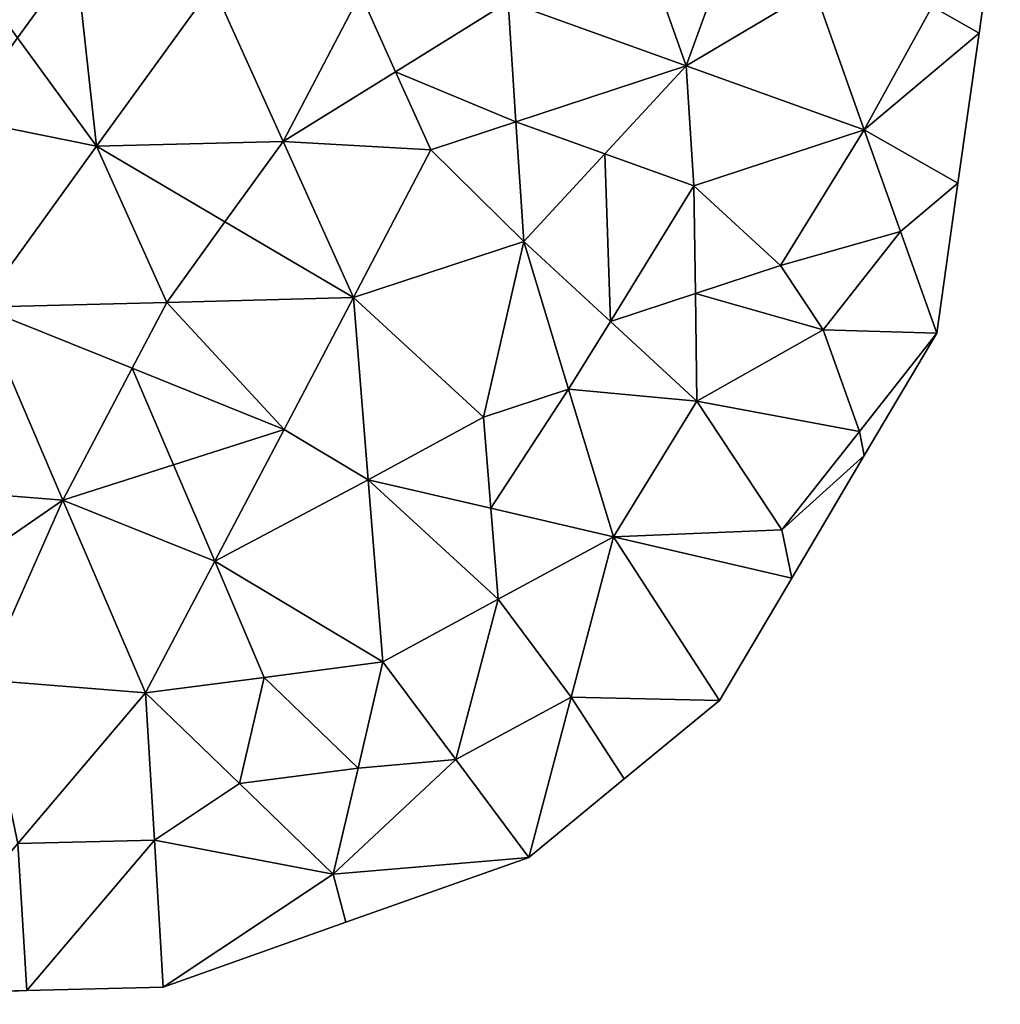
# Model space of a CAD drawing. Units: metres. Extents: x 1410 to 1786, y -638 to -500.
# Drawn here: x 1527 to 1588, y -634 to -573 of the extents above; entities that cross this region are included whole.
import ezdxf

# ---------------------------------------------------------------- set-up
doc = ezdxf.new("R2010")
doc.units = ezdxf.units.M

msp = doc.modelspace()

# ---------------------------------------------------------------- linework, layer by layer
at = {"color": 5}
for points in [[(1583.609, -572.504, -8.801), (1587.81, -564.883, -8.873), (1586.501, -574.149, -9.035)], [(1587.81, -564.883, 1.127), (1583.609, -572.504, 1.199), (1586.501, -574.149, 0.965)], [(1586.501, -574.149, 0.965), (1586.501, -574.149, -9.035), (1587.81, -564.883, -8.873)], [(1587.81, -564.883, 1.127), (1586.501, -574.149, 0.965), (1587.81, -564.883, -8.873)], [(1522.234, -567.759, -11.098), (1530.705, -569.482, -10.873), (1527.11, -574.45, -11.058)], [(1530.705, -569.482, -0.873), (1522.234, -567.759, -1.098), (1527.11, -574.45, -1.058)], [(1557.401, -572.227, -9.712), (1565.33, -567.518, -9.242), (1568.404, -576.176, -9.219)], [(1565.33, -567.518, 0.758), (1557.401, -572.227, 0.288), (1568.404, -576.176, 0.781)], [(1570.832, -569.493, -8.996), (1568.404, -576.176, -9.219), (1565.33, -567.518, -9.242)], [(1568.404, -576.176, 0.781), (1570.832, -569.493, 1.004), (1565.33, -567.518, 0.758)], [(1530.705, -569.482, -10.873), (1531.985, -581.144, -11.015), (1527.11, -574.45, -11.058)], [(1531.985, -581.144, -1.015), (1530.705, -569.482, -0.873), (1527.11, -574.45, -1.058)], [(1539.176, -571.208, -10.65), (1531.985, -581.144, -11.015), (1530.705, -569.482, -10.873)], [(1531.985, -581.144, -1.015), (1539.176, -571.208, -0.65), (1530.705, -569.482, -0.873)], [(1576.333, -571.467, -8.751), (1568.404, -576.176, -9.219), (1570.832, -569.493, -8.996)], [(1568.404, -576.176, 0.781), (1576.333, -571.467, 1.249), (1570.832, -569.493, 1.004)], [(1543.514, -580.847, -0.482), (1539.176, -571.208, -0.65), (1531.985, -581.144, -1.015)], [(1543.514, -580.847, -10.482), (1531.985, -581.144, -11.015), (1539.176, -571.208, -10.65)], [(1543.514, -580.847, -0.482), (1548.289, -571.716, -0.18), (1539.176, -571.208, -0.65)], [(1548.289, -571.716, -10.18), (1543.514, -580.847, -10.482), (1539.176, -571.208, -10.65)], [(1568.404, -576.176, -9.219), (1576.333, -571.467, -8.751), (1579.406, -580.125, -8.729)], [(1576.333, -571.467, 1.249), (1568.404, -576.176, 0.781), (1579.406, -580.125, 1.271)], [(1583.609, -572.504, -8.801), (1579.406, -580.125, -8.729), (1576.333, -571.467, -8.751)], [(1579.406, -580.125, 1.271), (1583.609, -572.504, 1.199), (1576.333, -571.467, 1.249)], [(1543.514, -580.847, -10.482), (1548.289, -571.716, -10.18), (1550.458, -576.536, -10.097)], [(1548.289, -571.716, -0.18), (1543.514, -580.847, -0.482), (1550.458, -576.536, -0.097)], [(1557.401, -572.227, -9.712), (1550.458, -576.536, -10.097), (1548.289, -571.716, -10.18)], [(1550.458, -576.536, -0.097), (1557.401, -572.227, 0.288), (1548.289, -571.716, -0.18)], [(1550.458, -576.536, -10.097), (1557.401, -572.227, -9.712), (1557.885, -579.63, -9.748)], [(1557.401, -572.227, 0.288), (1550.458, -576.536, -0.097), (1557.885, -579.63, 0.252)], [(1568.404, -576.176, -9.219), (1557.885, -579.63, -9.748), (1557.401, -572.227, -9.712)], [(1557.885, -579.63, 0.252), (1568.404, -576.176, 0.781), (1557.401, -572.227, 0.288)], [(1583.609, -572.504, -8.801), (1586.501, -574.149, -9.035), (1579.406, -580.125, -8.729)], [(1586.501, -574.149, 0.965), (1583.609, -572.504, 1.199), (1579.406, -580.125, 1.271)], [(1523.514, -579.418, -11.24), (1527.11, -574.45, -11.058), (1531.985, -581.144, -11.015)], [(1531.985, -581.144, -1.015), (1527.11, -574.45, -1.058), (1523.514, -579.418, -1.24)], [(1579.406, -580.125, -8.729), (1586.501, -574.149, -9.035), (1585.191, -583.414, -9.197)], [(1586.501, -574.149, 0.965), (1579.406, -580.125, 1.271), (1585.191, -583.414, 0.803)], [(1585.191, -583.414, 0.803), (1585.191, -583.414, -9.197), (1586.501, -574.149, -9.035)], [(1586.501, -574.149, 0.965), (1585.191, -583.414, 0.803), (1586.501, -574.149, -9.035)], [(1568.404, -576.176, -9.219), (1563.386, -581.603, -9.503), (1557.885, -579.63, -9.748)], [(1563.386, -581.603, 0.497), (1568.404, -576.176, 0.781), (1557.885, -579.63, 0.252)], [(1563.386, -581.603, -9.503), (1568.404, -576.176, -9.219), (1568.888, -583.578, -9.258)], [(1568.404, -576.176, 0.781), (1563.386, -581.603, 0.497), (1568.888, -583.578, 0.742)], [(1568.888, -583.578, -9.258), (1568.404, -576.176, -9.219), (1579.406, -580.125, -8.729)], [(1568.404, -576.176, 0.781), (1568.888, -583.578, 0.742), (1579.406, -580.125, 1.271)], [(1543.514, -580.847, -10.482), (1550.458, -576.536, -10.097), (1552.627, -581.355, -10.011)], [(1550.458, -576.536, -0.097), (1543.514, -580.847, -0.482), (1552.627, -581.355, -0.011)], [(1552.627, -581.355, -10.011), (1550.458, -576.536, -10.097), (1557.885, -579.63, -9.748)], [(1550.458, -576.536, -0.097), (1552.627, -581.355, -0.011), (1557.885, -579.63, 0.252)], [(1524.792, -591.08, -11.382), (1523.514, -579.418, -11.24), (1531.985, -581.144, -11.015)], [(1523.514, -579.418, -1.24), (1524.792, -591.08, -1.382), (1531.985, -581.144, -1.015)], [(1557.885, -579.63, -9.748), (1558.369, -587.032, -9.784), (1552.627, -581.355, -10.011)], [(1558.369, -587.032, 0.216), (1557.885, -579.63, 0.252), (1552.627, -581.355, -0.011)], [(1563.386, -581.603, -9.503), (1558.369, -587.032, -9.784), (1557.885, -579.63, -9.748)], [(1558.369, -587.032, 0.216), (1563.386, -581.603, 0.497), (1557.885, -579.63, 0.252)], [(1579.406, -580.125, -8.729), (1574.24, -588.501, -9.12), (1568.888, -583.578, -9.258)], [(1574.24, -588.501, 0.88), (1579.406, -580.125, 1.271), (1568.888, -583.578, 0.742)], [(1581.645, -586.402, -9.044), (1574.24, -588.501, -9.12), (1579.406, -580.125, -8.729)], [(1574.24, -588.501, 0.88), (1581.645, -586.402, 0.956), (1579.406, -580.125, 1.271)], [(1579.406, -580.125, -8.729), (1585.191, -583.414, -9.197), (1581.645, -586.402, -9.044)], [(1585.191, -583.414, 0.803), (1579.406, -580.125, 1.271), (1581.645, -586.402, 0.956)], [(1524.792, -591.08, -11.382), (1531.985, -581.144, -11.015), (1536.321, -590.783, -10.846)], [(1531.985, -581.144, -1.015), (1524.792, -591.08, -1.382), (1536.321, -590.783, -0.846)], [(1531.985, -581.144, -11.015), (1543.514, -580.847, -10.482), (1539.917, -585.815, -10.664)], [(1543.514, -580.847, -0.482), (1531.985, -581.144, -1.015), (1539.917, -585.815, -0.664)], [(1536.321, -590.783, -10.846), (1531.985, -581.144, -11.015), (1539.917, -585.815, -10.664)], [(1531.985, -581.144, -1.015), (1536.321, -590.783, -0.846), (1539.917, -585.815, -0.664)], [(1539.917, -585.815, -10.664), (1543.514, -580.847, -10.482), (1547.85, -590.486, -10.313)], [(1543.514, -580.847, -0.482), (1539.917, -585.815, -0.664), (1547.85, -590.486, -0.313)], [(1552.627, -581.355, -10.011), (1547.85, -590.486, -10.313), (1543.514, -580.847, -10.482)], [(1547.85, -590.486, -0.313), (1552.627, -581.355, -0.011), (1543.514, -580.847, -0.482)], [(1558.369, -587.032, -9.784), (1547.85, -590.486, -10.313), (1552.627, -581.355, -10.011)], [(1547.85, -590.486, -0.313), (1558.369, -587.032, 0.216), (1552.627, -581.355, -0.011)], [(1563.386, -581.603, -9.503), (1563.722, -591.955, -9.649), (1558.369, -587.032, -9.784)], [(1563.722, -591.955, 0.351), (1563.386, -581.603, 0.497), (1558.369, -587.032, 0.216)], [(1568.888, -583.578, -9.258), (1563.722, -591.955, -9.649), (1563.386, -581.603, -9.503)], [(1563.722, -591.955, 0.351), (1568.888, -583.578, 0.742), (1563.386, -581.603, 0.497)], [(1563.722, -591.955, -9.649), (1568.888, -583.578, -9.258), (1568.982, -590.227, -9.384)], [(1568.888, -583.578, 0.742), (1563.722, -591.955, 0.351), (1568.982, -590.227, 0.616)], [(1574.24, -588.501, -9.12), (1568.982, -590.227, -9.384), (1568.888, -583.578, -9.258)], [(1568.982, -590.227, 0.616), (1574.24, -588.501, 0.88), (1568.888, -583.578, 0.742)], [(1581.645, -586.402, -9.044), (1585.191, -583.414, -9.197), (1583.882, -592.68, -9.359)], [(1585.191, -583.414, 0.803), (1581.645, -586.402, 0.956), (1583.882, -592.68, 0.641)], [(1583.882, -592.68, 0.641), (1583.882, -592.68, -9.359), (1585.191, -583.414, -9.197)], [(1585.191, -583.414, 0.803), (1583.882, -592.68, 0.641), (1585.191, -583.414, -9.197)], [(1547.85, -590.486, -10.313), (1536.321, -590.783, -10.846), (1539.917, -585.815, -10.664)], [(1536.321, -590.783, -0.846), (1547.85, -590.486, -0.313), (1539.917, -585.815, -0.664)], [(1576.866, -592.473, -9.089), (1574.24, -588.501, -9.12), (1581.645, -586.402, -9.044)], [(1574.24, -588.501, 0.88), (1576.866, -592.473, 0.911), (1581.645, -586.402, 0.956)], [(1583.882, -592.68, -9.359), (1576.866, -592.473, -9.089), (1581.645, -586.402, -9.044)], [(1576.866, -592.473, 0.911), (1583.882, -592.68, 0.641), (1581.645, -586.402, 0.956)], [(1547.85, -590.486, -10.313), (1558.369, -587.032, -9.784), (1555.88, -597.87, -10.108)], [(1558.369, -587.032, 0.216), (1547.85, -590.486, -0.313), (1555.88, -597.87, -0.108)], [(1558.369, -587.032, -9.784), (1561.139, -596.142, -9.845), (1555.88, -597.87, -10.108)], [(1561.139, -596.142, 0.155), (1558.369, -587.032, 0.216), (1555.88, -597.87, -0.108)], [(1558.369, -587.032, -9.784), (1563.722, -591.955, -9.649), (1561.139, -596.142, -9.845)], [(1563.722, -591.955, 0.351), (1558.369, -587.032, 0.216), (1561.139, -596.142, 0.155)], [(1574.24, -588.501, -9.12), (1576.866, -592.473, -9.089), (1568.982, -590.227, -9.384)], [(1576.866, -592.473, 0.911), (1574.24, -588.501, 0.88), (1568.982, -590.227, 0.616)], [(1563.722, -591.955, -9.649), (1568.982, -590.227, -9.384), (1569.074, -596.878, -9.512)], [(1568.982, -590.227, 0.616), (1563.722, -591.955, 0.351), (1569.074, -596.878, 0.488)], [(1569.074, -596.878, -9.512), (1568.982, -590.227, -9.384), (1576.866, -592.473, -9.089)], [(1568.982, -590.227, 0.616), (1569.074, -596.878, 0.488), (1576.866, -592.473, 0.911)], [(1536.321, -590.783, -10.846), (1534.181, -594.851, -11.105), (1524.792, -591.08, -11.382)], [(1534.181, -594.851, -1.105), (1536.321, -590.783, -0.846), (1524.792, -591.08, -1.382)], [(1534.181, -594.851, -11.105), (1536.321, -590.783, -10.846), (1543.571, -598.624, -10.828)], [(1536.321, -590.783, -0.846), (1534.181, -594.851, -1.105), (1543.571, -598.624, -0.828)], [(1547.85, -590.486, -10.313), (1543.571, -598.624, -10.828), (1536.321, -590.783, -10.846)], [(1543.571, -598.624, -0.828), (1547.85, -590.486, -0.313), (1536.321, -590.783, -0.846)], [(1543.571, -598.624, -10.828), (1547.85, -590.486, -10.313), (1548.761, -601.734, -10.745)], [(1547.85, -590.486, -0.313), (1543.571, -598.624, -0.828), (1548.761, -601.734, -0.745)], [(1555.88, -597.87, -10.108), (1548.761, -601.734, -10.745), (1547.85, -590.486, -10.313)], [(1548.761, -601.734, -0.745), (1555.88, -597.87, -0.108), (1547.85, -590.486, -0.313)], [(1519.865, -602.184, -11.438), (1524.792, -591.08, -11.382), (1529.902, -602.989, -11.618)], [(1524.792, -591.08, -1.382), (1519.865, -602.184, -1.438), (1529.902, -602.989, -1.618)], [(1534.181, -594.851, -11.105), (1529.902, -602.989, -11.618), (1524.792, -591.08, -11.382)], [(1529.902, -602.989, -1.618), (1534.181, -594.851, -1.105), (1524.792, -591.08, -1.382)], [(1561.139, -596.142, -9.845), (1563.722, -591.955, -9.649), (1569.074, -596.878, -9.512)], [(1563.722, -591.955, 0.351), (1561.139, -596.142, 0.155), (1569.074, -596.878, 0.488)], [(1569.074, -596.878, -9.512), (1576.866, -592.473, -9.089), (1579.103, -598.75, -9.404)], [(1576.866, -592.473, 0.911), (1569.074, -596.878, 0.488), (1579.103, -598.75, 0.596)], [(1583.882, -592.68, -9.359), (1579.103, -598.75, -9.404), (1576.866, -592.473, -9.089)], [(1579.103, -598.75, 0.596), (1583.882, -592.68, 0.641), (1576.866, -592.473, 0.911)], [(1579.103, -598.75, -9.404), (1583.882, -592.68, -9.359), (1579.406, -600.242, -9.849)], [(1583.882, -592.68, 0.641), (1579.103, -598.75, 0.596), (1579.406, -600.242, 0.151)], [(1579.406, -600.242, 0.151), (1579.406, -600.242, -9.849), (1583.882, -592.68, -9.359)], [(1583.882, -592.68, 0.641), (1579.406, -600.242, 0.151), (1583.882, -592.68, -9.359)], [(1529.902, -602.989, -11.618), (1534.181, -594.851, -11.105), (1536.737, -600.807, -11.224)], [(1534.181, -594.851, -1.105), (1529.902, -602.989, -1.618), (1536.737, -600.807, -1.224)], [(1534.181, -594.851, -11.105), (1543.571, -598.624, -10.828), (1536.737, -600.807, -11.224)], [(1543.571, -598.624, -0.828), (1534.181, -594.851, -1.105), (1536.737, -600.807, -1.224)], [(1555.88, -597.87, -10.108), (1561.139, -596.142, -9.845), (1556.335, -603.493, -10.324)], [(1561.139, -596.142, 0.155), (1555.88, -597.87, -0.108), (1556.335, -603.493, -0.324)], [(1556.335, -603.493, -10.324), (1561.139, -596.142, -9.845), (1563.908, -605.255, -9.903)], [(1561.139, -596.142, 0.155), (1556.335, -603.493, -0.324), (1563.908, -605.255, 0.097)], [(1569.074, -596.878, -9.512), (1563.908, -605.255, -9.903), (1561.139, -596.142, -9.845)], [(1563.908, -605.255, 0.097), (1569.074, -596.878, 0.488), (1561.139, -596.142, 0.155)], [(1563.908, -605.255, -9.903), (1569.074, -596.878, -9.512), (1574.324, -604.823, -9.449)], [(1569.074, -596.878, 0.488), (1563.908, -605.255, 0.097), (1574.324, -604.823, 0.551)], [(1579.103, -598.75, -9.404), (1574.324, -604.823, -9.449), (1569.074, -596.878, -9.512)], [(1574.324, -604.823, 0.551), (1579.103, -598.75, 0.596), (1569.074, -596.878, 0.488)], [(1556.335, -603.493, -10.324), (1548.761, -601.734, -10.745), (1555.88, -597.87, -10.108)], [(1548.761, -601.734, -0.745), (1556.335, -603.493, -0.324), (1555.88, -597.87, -0.108)], [(1543.571, -598.624, -10.828), (1539.291, -606.762, -11.341), (1536.737, -600.807, -11.224)], [(1539.291, -606.762, -1.341), (1543.571, -598.624, -0.828), (1536.737, -600.807, -1.224)], [(1539.291, -606.762, -11.341), (1543.571, -598.624, -10.828), (1548.761, -601.734, -10.745)], [(1543.571, -598.624, -0.828), (1539.291, -606.762, -1.341), (1548.761, -601.734, -0.745)], [(1574.324, -604.823, -9.449), (1579.103, -598.75, -9.404), (1579.406, -600.242, -9.849)], [(1579.103, -598.75, 0.596), (1574.324, -604.823, 0.551), (1579.406, -600.242, 0.151)], [(1579.406, -600.242, -9.849), (1574.931, -607.804, -10.342), (1574.324, -604.823, -9.449)], [(1574.931, -607.804, -0.342), (1579.406, -600.242, 0.151), (1574.324, -604.823, 0.551)], [(1574.931, -607.804, -0.342), (1574.931, -607.804, -10.342), (1579.406, -600.242, -9.849)], [(1579.406, -600.242, 0.151), (1574.931, -607.804, -0.342), (1579.406, -600.242, -9.849)], [(1529.902, -602.989, -11.618), (1536.737, -600.807, -11.224), (1539.291, -606.762, -11.341)], [(1536.737, -600.807, -1.224), (1529.902, -602.989, -1.618), (1539.291, -606.762, -1.341)], [(1539.291, -606.762, -11.341), (1548.761, -601.734, -10.745), (1549.673, -612.984, -11.177)], [(1548.761, -601.734, -0.745), (1539.291, -606.762, -1.341), (1549.673, -612.984, -1.177)], [(1548.761, -601.734, -10.745), (1556.792, -609.118, -10.54), (1549.673, -612.984, -11.177)], [(1548.761, -601.734, -10.745), (1556.335, -603.493, -10.324), (1556.792, -609.118, -10.54)], [(1556.792, -609.118, -0.54), (1548.761, -601.734, -0.745), (1549.673, -612.984, -1.177)], [(1556.335, -603.493, -0.324), (1548.761, -601.734, -0.745), (1556.792, -609.118, -0.54)], [(1519.865, -602.184, -11.438), (1529.902, -602.989, -11.618), (1522.421, -608.137, -11.557)], [(1529.902, -602.989, -1.618), (1519.865, -602.184, -1.438), (1522.421, -608.137, -1.557)], [(1529.902, -602.989, -11.618), (1524.974, -614.093, -11.676), (1522.421, -608.137, -11.557)], [(1524.974, -614.093, -1.676), (1529.902, -602.989, -1.618), (1522.421, -608.137, -1.557)], [(1524.974, -614.093, -11.676), (1529.902, -602.989, -11.618), (1535.012, -614.901, -11.856)], [(1529.902, -602.989, -1.618), (1524.974, -614.093, -1.676), (1535.012, -614.901, -1.856)], [(1539.291, -606.762, -11.341), (1535.012, -614.901, -11.856), (1529.902, -602.989, -11.618)], [(1535.012, -614.901, -1.856), (1539.291, -606.762, -1.341), (1529.902, -602.989, -1.618)], [(1556.792, -609.118, -10.54), (1556.335, -603.493, -10.324), (1563.908, -605.255, -9.903)], [(1556.335, -603.493, -0.324), (1556.792, -609.118, -0.54), (1563.908, -605.255, 0.097)], [(1563.908, -605.255, -9.903), (1574.324, -604.823, -9.449), (1574.931, -607.804, -10.342)], [(1574.324, -604.823, 0.551), (1563.908, -605.255, 0.097), (1574.931, -607.804, -0.342)], [(1563.908, -605.255, -9.903), (1561.296, -615.157, -10.572), (1556.792, -609.118, -10.54)], [(1561.296, -615.157, -0.572), (1563.908, -605.255, 0.097), (1556.792, -609.118, -0.54)], [(1563.908, -605.255, -9.903), (1570.456, -615.366, -10.833), (1561.296, -615.157, -10.572)], [(1570.456, -615.366, -0.833), (1563.908, -605.255, 0.097), (1561.296, -615.157, -0.572)], [(1574.931, -607.804, -10.342), (1570.456, -615.366, -10.833), (1563.908, -605.255, -9.903)], [(1570.456, -615.366, -0.833), (1574.931, -607.804, -0.342), (1563.908, -605.255, 0.097)], [(1542.342, -613.942, -11.517), (1535.012, -614.901, -11.856), (1539.291, -606.762, -11.341)], [(1535.012, -614.901, -1.856), (1542.342, -613.942, -1.517), (1539.291, -606.762, -1.341)], [(1549.673, -612.984, -11.177), (1542.342, -613.942, -11.517), (1539.291, -606.762, -11.341)], [(1542.342, -613.942, -1.517), (1549.673, -612.984, -1.177), (1539.291, -606.762, -1.341)], [(1570.456, -615.366, -0.833), (1570.456, -615.366, -10.833), (1574.931, -607.804, -10.342)], [(1574.931, -607.804, -0.342), (1570.456, -615.366, -0.833), (1574.931, -607.804, -10.342)], [(1549.673, -612.984, -11.177), (1556.792, -609.118, -10.54), (1554.179, -619.02, -11.208)], [(1556.792, -609.118, -0.54), (1549.673, -612.984, -1.177), (1554.179, -619.02, -1.208)], [(1556.792, -609.118, -10.54), (1561.296, -615.157, -10.572), (1554.179, -619.02, -11.208)], [(1561.296, -615.157, -0.572), (1556.792, -609.118, -0.54), (1554.179, -619.02, -1.208)], [(1542.342, -613.942, -11.517), (1549.673, -612.984, -11.177), (1548.14, -619.54, -11.323)], [(1549.673, -612.984, -1.177), (1542.342, -613.942, -1.517), (1548.14, -619.54, -1.323)], [(1554.179, -619.02, -11.208), (1548.14, -619.54, -11.323), (1549.673, -612.984, -11.177)], [(1548.14, -619.54, -1.323), (1554.179, -619.02, -1.208), (1549.673, -612.984, -1.177)], [(1535.012, -614.901, -11.856), (1542.342, -613.942, -11.517), (1540.81, -620.499, -11.663)], [(1542.342, -613.942, -1.517), (1535.012, -614.901, -1.856), (1540.81, -620.499, -1.663)], [(1548.14, -619.54, -11.323), (1540.81, -620.499, -11.663), (1542.342, -613.942, -11.517)], [(1540.81, -620.499, -1.663), (1548.14, -619.54, -1.323), (1542.342, -613.942, -1.517)], [(1535.012, -614.901, -11.856), (1527.128, -624.198, -11.753), (1524.974, -614.093, -11.676)], [(1527.128, -624.198, -1.753), (1535.012, -614.901, -1.856), (1524.974, -614.093, -1.676)], [(1535.012, -614.901, -11.856), (1535.556, -623.986, -12.057), (1527.128, -624.198, -11.753)], [(1535.556, -623.986, -2.057), (1535.012, -614.901, -1.856), (1527.128, -624.198, -1.753)], [(1540.81, -620.499, -11.663), (1535.556, -623.986, -12.057), (1535.012, -614.901, -11.856)], [(1535.556, -623.986, -2.057), (1540.81, -620.499, -1.663), (1535.012, -614.901, -1.856)], [(1558.684, -625.059, -11.24), (1554.179, -619.02, -11.208), (1561.296, -615.157, -10.572)], [(1554.179, -619.02, -1.208), (1558.684, -625.059, -1.24), (1561.296, -615.157, -0.572)], [(1561.296, -615.157, -10.572), (1564.57, -620.213, -11.037), (1558.684, -625.059, -11.24)], [(1564.57, -620.213, -1.037), (1561.296, -615.157, -0.572), (1558.684, -625.059, -1.24)], [(1561.296, -615.157, -10.572), (1570.456, -615.366, -10.833), (1564.57, -620.213, -11.037)], [(1570.456, -615.366, -0.833), (1561.296, -615.157, -0.572), (1564.57, -620.213, -1.037)], [(1564.57, -620.213, -1.037), (1564.57, -620.213, -11.037), (1570.456, -615.366, -10.833)], [(1570.456, -615.366, -0.833), (1564.57, -620.213, -1.037), (1570.456, -615.366, -10.833)], [(1548.14, -619.54, -11.323), (1546.608, -626.099, -11.469), (1540.81, -620.499, -11.663)], [(1546.608, -626.099, -1.469), (1548.14, -619.54, -1.323), (1540.81, -620.499, -1.663)], [(1558.684, -625.059, -11.24), (1546.608, -626.099, -11.469), (1554.179, -619.02, -11.208)], [(1546.608, -626.099, -11.469), (1548.14, -619.54, -11.323), (1554.179, -619.02, -11.208)], [(1546.608, -626.099, -1.469), (1558.684, -625.059, -1.24), (1554.179, -619.02, -1.208)], [(1548.14, -619.54, -1.323), (1546.608, -626.099, -1.469), (1554.179, -619.02, -1.208)], [(1540.81, -620.499, -11.663), (1546.608, -626.099, -11.469), (1535.556, -623.986, -12.057)], [(1546.608, -626.099, -1.469), (1540.81, -620.499, -1.663), (1535.556, -623.986, -2.057)], [(1558.684, -625.059, -1.24), (1558.684, -625.059, -11.24), (1564.57, -620.213, -11.037)], [(1564.57, -620.213, -1.037), (1558.684, -625.059, -1.24), (1564.57, -620.213, -11.037)], [(1519.244, -633.497, -11.652), (1527.128, -624.198, -11.753), (1527.672, -633.283, -11.953)], [(1527.128, -624.198, -1.753), (1519.244, -633.497, -1.652), (1527.672, -633.283, -1.953)], [(1527.672, -633.283, -11.953), (1527.128, -624.198, -11.753), (1535.556, -623.986, -12.057)], [(1527.128, -624.198, -1.753), (1527.672, -633.283, -1.953), (1535.556, -623.986, -2.057)], [(1535.556, -623.986, -12.057), (1536.098, -633.072, -12.257), (1527.672, -633.283, -11.953)], [(1536.098, -633.072, -2.257), (1535.556, -623.986, -2.057), (1527.672, -633.283, -1.953)], [(1536.098, -633.072, -12.257), (1535.556, -623.986, -12.057), (1546.608, -626.099, -11.469)], [(1535.556, -623.986, -2.057), (1536.098, -633.072, -2.257), (1546.608, -626.099, -1.469)], [(1547.391, -629.064, -11.748), (1546.608, -626.099, -11.469), (1558.684, -625.059, -11.24)], [(1546.608, -626.099, -1.469), (1547.391, -629.064, -1.748), (1558.684, -625.059, -1.24)], [(1547.391, -629.064, -1.748), (1547.391, -629.064, -11.748), (1558.684, -625.059, -11.24)], [(1558.684, -625.059, -1.24), (1547.391, -629.064, -1.748), (1558.684, -625.059, -11.24)], [(1546.608, -626.099, -11.469), (1547.391, -629.064, -11.748), (1536.098, -633.072, -12.257)], [(1547.391, -629.064, -1.748), (1546.608, -626.099, -1.469), (1536.098, -633.072, -2.257)], [(1536.098, -633.072, -2.257), (1536.098, -633.072, -12.257), (1547.391, -629.064, -11.748)], [(1547.391, -629.064, -1.748), (1536.098, -633.072, -2.257), (1547.391, -629.064, -11.748)], [(1507.298, -634.127, -1.456), (1507.298, -634.127, -11.456), (1527.672, -633.283, -11.953)], [(1527.672, -633.283, -1.953), (1507.298, -634.127, -1.456), (1527.672, -633.283, -11.953)], [(1507.298, -634.127, -11.456), (1519.244, -633.497, -11.652), (1527.672, -633.283, -11.953)], [(1519.244, -633.497, -1.652), (1507.298, -634.127, -1.456), (1527.672, -633.283, -1.953)], [(1527.672, -633.283, -1.953), (1527.672, -633.283, -11.953), (1536.098, -633.072, -12.257)], [(1536.098, -633.072, -2.257), (1527.672, -633.283, -1.953), (1536.098, -633.072, -12.257)]]:
    msp.add_3dface(points, dxfattribs=at)

doc.saveas('drawing.dxf')
